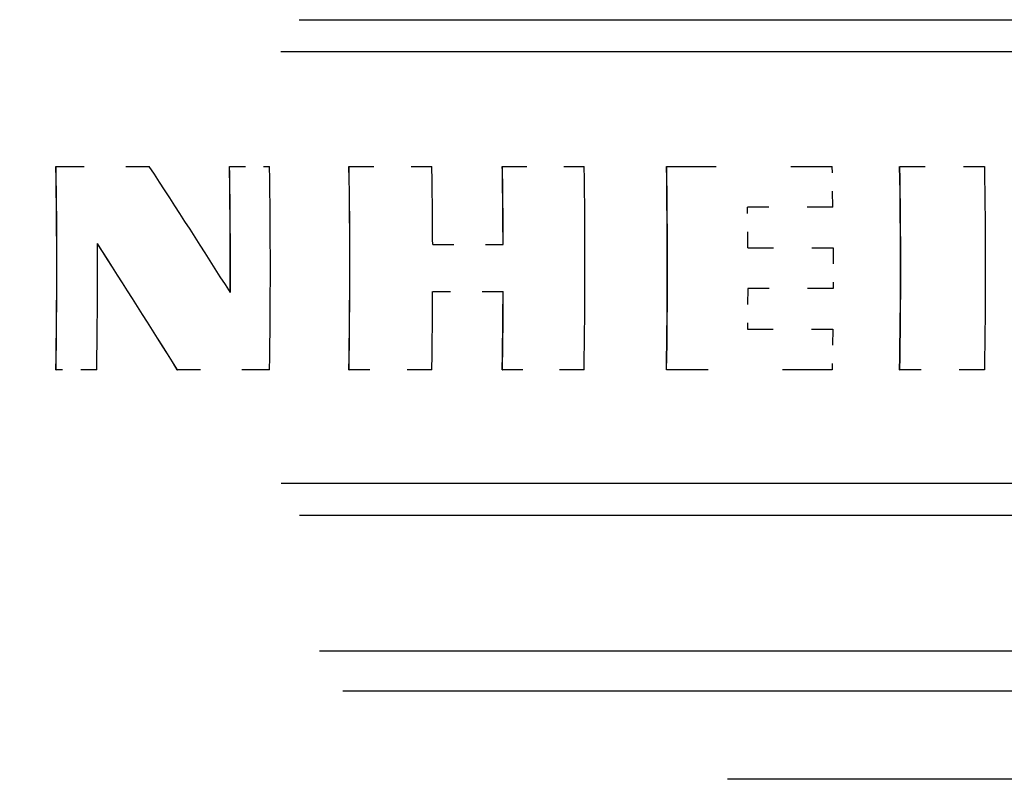
# Model space of a CAD drawing. Extents: x 0 to 420, y 0 to 297.
# Drawn here: x 299 to 305, y 256 to 261 of the extents above; entities that cross this region are included whole.
import ezdxf

# ---------------------------------------------------------------- set-up
doc = ezdxf.new("R2010")
doc.units = 0
doc.linetypes.add('DASHSPACE', pattern=[30, 12, -18])
doc.layers.get('0').update_dxf_attribs({"lineweight": 13})

# ---------------------------------------------------------------- blocks, each defined once
blk = doc.blocks.new('BLOCK103')
at = {"color": 7, "linetype": 'DASHSPACE', "lineweight": 25}
for p, q in [((-55.755, 205.93), (-7.538, 205.93)), ((-55.986, 205.53), (-7.319, 205.53)), ((-55.981, 200.13), (-7.324, 200.13)), ((-55.75, 199.73), (-7.543, 199.73)), ((-55.5, 198.03), (-7.78, 198.03)), ((-55.211, 197.53), (-8.054, 197.53)), ((-8.396, 196.424), (-54.85, 196.424))]:
    blk.add_line(p, q, dxfattribs=at)
at = {"color": 7, "linetype": 'DASHSPACE', "lineweight": 25, "ltscale": 4.4e-05}
for p, q in [((-28.8, 204.094), (-28.798, 204.094)), ((-26.628, 204.094), (-26.626, 204.094)), ((-25.132, 204.094), (-25.131, 204.094)), ((-23.213, 204.094), (-23.211, 204.094)), ((-28.8, 201.549), (-28.798, 201.549)), ((-27.282, 201.549), (-27.28, 201.549)), ((-25.133, 201.549), (-25.131, 201.549)), ((-23.213, 201.549), (-23.211, 201.549))]:
    blk.add_line(p, q, dxfattribs=at)
at = {"color": 7, "linetype": 'DASHSPACE', "lineweight": 25, "ltscale": 0.029143}
blk.add_line((-28.798, 204.094), (-27.632, 204.094), dxfattribs=at)
at = {"color": 7, "linetype": 'DASHSPACE', "lineweight": 25, "ltscale": 0.012507}
blk.add_line((-26.626, 204.094), (-26.126, 204.094), dxfattribs=at)
at = {"color": 7, "linetype": 'DASHSPACE', "lineweight": 25, "ltscale": 0.02593}
for p, q in [((-25.131, 204.094), (-24.093, 204.094)), ((-24.094, 201.549), (-25.131, 201.549))]:
    blk.add_line(p, q, dxfattribs=at)
at = {"color": 7, "linetype": 'DASHSPACE', "lineweight": 25, "ltscale": 0.025554}
for p, q in [((-23.211, 204.094), (-22.189, 204.094)), ((-22.189, 201.549), (-23.211, 201.549))]:
    blk.add_line(p, q, dxfattribs=at)
at = {"color": 7, "linetype": 'DASHSPACE', "lineweight": 25, "ltscale": 4.5e-05}
for p, q in [((-21.157, 204.094), (-21.156, 204.094)), ((-21.158, 201.549), (-21.156, 201.549))]:
    blk.add_line(p, q, dxfattribs=at)
at = {"color": 7, "linetype": 'DASHSPACE', "lineweight": 25, "ltscale": 0.051807}
for p, q in [((-21.156, 204.094), (-19.083, 204.094)), ((-19.084, 201.549), (-21.156, 201.549))]:
    blk.add_line(p, q, dxfattribs=at)
at = {"color": 7, "linetype": 'DASHSPACE', "lineweight": 25, "ltscale": 0.012724}
for p, q in [((-19.076, 203.585), (-19.083, 204.094)), ((-19.077, 202.058), (-19.084, 201.549))]:
    blk.add_line(p, q, dxfattribs=at)
at = {"color": 7, "linetype": 'DASHSPACE', "lineweight": 25, "ltscale": 4.7e-05}
for p, q in [((-18.239, 204.094), (-18.237, 204.094)), ((-18.24, 201.549), (-18.238, 201.549))]:
    blk.add_line(p, q, dxfattribs=at)
at = {"color": 7, "linetype": 'DASHSPACE', "lineweight": 25, "ltscale": 0.026539}
for p, q in [((-18.237, 204.094), (-17.176, 204.094)), ((-17.176, 201.549), (-18.238, 201.549))]:
    blk.add_line(p, q, dxfattribs=at)
at = {"color": 7, "linetype": 'DASHSPACE', "lineweight": 25, "ltscale": 0.012723}
for p, q in [((-20.14, 203.076), (-20.144, 203.585)), ((-19.073, 203.076), (-19.073, 202.567)), ((-20.141, 202.567), (-20.144, 202.058))]:
    blk.add_line(p, q, dxfattribs=at)
at = {"color": 7, "linetype": 'DASHSPACE', "lineweight": 25, "ltscale": 0.026681}
for p, q in [((-19.076, 203.585), (-20.144, 203.585)), ((-20.144, 202.058), (-19.077, 202.058))]:
    blk.add_line(p, q, dxfattribs=at)
at = {"color": 7, "linetype": 'DASHSPACE', "lineweight": 25, "ltscale": 0.022067}
for p, q in [((-24.084, 203.117), (-23.201, 203.117)), ((-23.201, 202.526), (-24.084, 202.526))]:
    blk.add_line(p, q, dxfattribs=at)
at = {"color": 7, "linetype": 'DASHSPACE', "lineweight": 25, "ltscale": 0.026682}
for p, q in [((-20.14, 203.076), (-19.073, 203.076)), ((-19.073, 202.567), (-20.141, 202.567))]:
    blk.add_line(p, q, dxfattribs=at)
at = {"color": 7, "linetype": 'DASHSPACE', "lineweight": 25, "ltscale": 0.012701}
blk.add_line((-28.29, 201.549), (-28.798, 201.549), dxfattribs=at)
at = {"color": 7, "linetype": 'DASHSPACE', "lineweight": 25, "ltscale": 0.028834}
blk.add_line((-26.126, 201.549), (-27.28, 201.549), dxfattribs=at)
at = {"color": 7, "linetype": 'DASHSPACE', "lineweight": 25}
for centre, radius, start, end in [((-107.52, 202.843), 78.73, 359.05832, 0.91018), ((-107.576, 202.843), 78.788, 359.05901, 0.90952), ((-118.134, 144.741), 108.228, 32.26416, 33.25733), ((-105.628, 202.844), 79.01, 359.76266, 0.90673), ((-105.684, 202.844), 79.068, 359.76283, 0.90607), ((-105.193, 202.843), 79.077, 359.06245, 0.90619), ((-104.016, 202.843), 78.894, 359.06027, 0.9083), ((-104.072, 202.843), 78.951, 359.06096, 0.90763), ((-102.564, 202.845), 78.48, 0.19818, 0.91157), ((-101.269, 202.845), 78.066, 0.19916, 0.91633), ((-101.333, 202.845), 78.132, 0.19905, 0.91561), ((-99.969, 202.843), 77.791, 359.04695, 0.92117), ((-98.175, 202.843), 77.027, 359.0375, 0.9303), ((-98.231, 202.843), 77.086, 359.03823, 0.9296), ((-92.322, 202.843), 74.093, 358.99938, 0.96715), ((-92.379, 202.843), 74.153, 359.00018, 0.96637), ((-89.864, 202.843), 72.7, 358.9802, 0.98569), ((-107.142, 202.843), 78.863, 359.06026, 0.20648), ((-117.958, 145.148), 106.787, 31.88205, 32.88439), ((-118.017, 145.109), 106.858, 31.88248, 32.88416), ((-102.523, 202.841), 78.439, 359.05667, 359.77043), ((-101.228, 202.841), 78.025, 359.05174, 359.76929), ((-101.292, 202.841), 78.092, 359.05248, 359.76942)]:
    blk.add_arc(centre, radius, start, end, dxfattribs=at)

msp = doc.modelspace()

# ---------------------------------------------------------------- block references
at = {"lineweight": 0, "xscale": 0.5, "yscale": 0.5, "zscale": 0.5}
msp.add_blockref('BLOCK103', (313.91551, 158.029475), dxfattribs=at)

doc.saveas('drawing.dxf')
